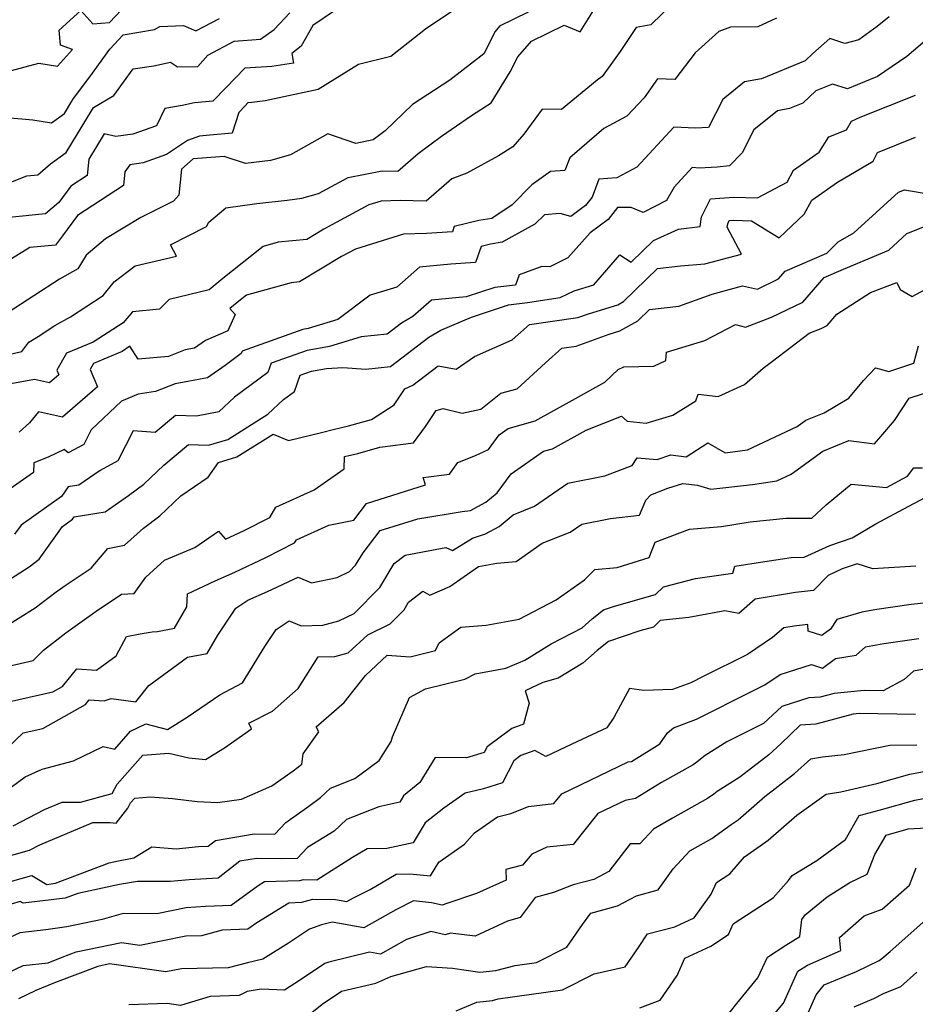
# Model space of a CAD drawing. Extents: x 2089624 to 2097826, y 2854827 to 2863029.
# Drawn here: x 2090646 to 2090842, y 2858606 to 2858823 of the extents above; entities that cross this region are included whole.
import ezdxf

# ---------------------------------------------------------------- set-up
doc = ezdxf.new("R2010")
doc.units = 0

msp = doc.modelspace()

# ---------------------------------------------------------------- linework, layer by layer
at = {"layer": 'Unknown_Line_Type', "color": 0}
for points in [[(2090640.45, 2858748.62, 2746), (2090646.06, 2858749.86, 2746), (2090647.6, 2858751.95, 2746), (2090649.61, 2858753.17, 2746), (2090653.31, 2858755.59, 2746), (2090656.74, 2858757.49, 2746), (2090663.88, 2858762.16, 2746), (2090666.34, 2858765.15, 2746), (2090670.9, 2858768.71, 2746), (2090679.99, 2858770.83, 2746), (2090678.69, 2858773.28, 2746), (2090686.62, 2858777.35, 2746), (2090687.11, 2858778.31, 2746), (2090690.84, 2858781.41, 2746), (2090697.62, 2858782.4, 2746), (2090704.28, 2858783.12, 2746), (2090707.53, 2858783.52, 2746), (2090711.2, 2858784.55, 2746), (2090717.68, 2858788.13, 2746), (2090725.15, 2858789.58, 2746), (2090728.61, 2858789.49, 2746), (2090733.1, 2858793.4, 2746), (2090738.2, 2858797.18, 2746), (2090744.79, 2858801.73, 2746), (2090749.12, 2858804.48, 2746), (2090753.33, 2858811.32, 2746), (2090754.99, 2858814.58, 2746), (2090758, 2858818.02, 2746), (2090765.15, 2858821.53, 2746), (2090768.7, 2858820.11, 2746), (2090772.68, 2858826.54, 2746)], [(2090743.53, 2858826.58, 2742), (2090734.73, 2858820.66, 2742), (2090727.06, 2858814.69, 2742), (2090719.97, 2858812.92, 2742), (2090711.16, 2858807.44, 2742), (2090699.48, 2858804.97, 2742), (2090696.59, 2858804.55, 2742), (2090695.71, 2858804.5, 2742), (2090695.09, 2858803.86, 2742), (2090693.68, 2858802.4, 2742), (2090692.26, 2858797.83, 2742), (2090686.54, 2858797.32, 2742), (2090685.06, 2858797.21, 2742), (2090682.42, 2858796.23, 2742), (2090677.83, 2858793.14, 2742), (2090672.7, 2858791.31, 2742), (2090669.78, 2858790.91, 2742), (2090668.64, 2858789.34, 2742), (2090668.38, 2858786.35, 2742), (2090658.28, 2858779.73, 2742), (2090655, 2858775.29, 2742), (2090653.44, 2858773.23, 2742), (2090647.82, 2858772.73, 2742), (2090641.2, 2858768.72, 2742)], [(2090789.09, 2858826.36, 2748), (2090784.2, 2858821.65, 2748), (2090780.99, 2858821.05, 2748), (2090777.46, 2858815.79, 2748), (2090773.54, 2858810.28, 2748), (2090772.44, 2858809.51, 2748), (2090764.55, 2858803.02, 2748), (2090760.34, 2858803.1, 2748), (2090756.3, 2858797.6, 2748), (2090753.86, 2858794.85, 2748), (2090750.72, 2858792.85, 2748), (2090743.8, 2858789.08, 2748), (2090740.5, 2858787.78, 2748), (2090734.87, 2858782.87, 2748), (2090729.13, 2858783.03, 2748), (2090724.98, 2858782.91, 2748), (2090722.29, 2858782.07, 2748), (2090712.36, 2858776.77, 2748), (2090708.6, 2858774.5, 2748), (2090702.35, 2858773.86, 2748), (2090699.03, 2858772.95, 2748), (2090690.19, 2858765.91, 2748), (2090687.17, 2858763.41, 2748), (2090678.42, 2858761.33, 2748), (2090676.25, 2858759.14, 2748), (2090670.33, 2858758.62, 2748), (2090668.33, 2858756.19, 2748), (2090661.74, 2858751.89, 2748), (2090655.85, 2858749.47, 2748), (2090653.74, 2858745.79, 2748), (2090654.18, 2858744.77, 2748), (2090652.12, 2858742.99, 2748), (2090648.85, 2858743.71, 2748), (2090641.99, 2858742.47, 2748)], [(2090757.24, 2858824.41, 2744), (2090750.99, 2858821.34, 2744), (2090749.99, 2858820.2, 2744), (2090747.5, 2858815.3, 2744), (2090740.02, 2858809.47, 2744), (2090731.83, 2858804.1, 2744), (2090725.87, 2858798.35, 2744), (2090723.19, 2858796.4, 2744), (2090719.4, 2858795.6, 2744), (2090713.24, 2858797.72, 2744), (2090705.04, 2858793.04, 2744), (2090700.62, 2858791.81, 2744), (2090695.2, 2858791.15, 2744), (2090690.47, 2858792.74, 2744), (2090685.68, 2858792.31, 2744), (2090683.65, 2858792.17, 2744), (2090681.11, 2858789.93, 2744), (2090680.51, 2858784.25, 2744), (2090679.36, 2858782.91, 2744), (2090672.15, 2858779.29, 2744), (2090664.43, 2858774.59, 2744), (2090660.19, 2858771.04, 2744), (2090658.37, 2858768.04, 2744), (2090654.3, 2858765.78, 2744), (2090643.07, 2858758.44, 2744)], [(2090714.73, 2858824.72, 2740), (2090709.95, 2858821.49, 2740), (2090707.42, 2858816.94, 2740), (2090705.37, 2858815.35, 2740), (2090705.69, 2858813.18, 2740), (2090700.98, 2858812.49, 2740), (2090695.05, 2858812.14, 2740), (2090690.93, 2858807.85, 2740), (2090687.99, 2858804.83, 2740), (2090683.99, 2858804.47, 2740), (2090681.25, 2858803.88, 2740), (2090677.44, 2858803.26, 2740), (2090675.61, 2858799.48, 2740), (2090670.43, 2858797.64, 2740), (2090666.68, 2858797.13, 2740), (2090664.09, 2858797.69, 2740), (2090660.72, 2858792.1, 2740), (2090660.41, 2858788.56, 2740), (2090656.78, 2858786.18, 2740), (2090654.15, 2858782.63, 2740), (2090651.26, 2858780.14, 2740), (2090643.25, 2858779.3, 2740)], [(2090643.8, 2858811.61, 2734), (2090649.76, 2858813.18, 2734), (2090653.9, 2858812.58, 2734), (2090657.19, 2858816.19, 2734), (2090654.52, 2858817.16, 2734), (2090654.27, 2858820.43, 2734), (2090659.03, 2858824.81, 2734), (2090661.63, 2858821.84, 2734), (2090665.3, 2858822.15, 2734), (2090669.15, 2858826.23, 2734)], [(2090638.9, 2858785.25, 2738), (2090647.12, 2858788.46, 2738), (2090649.53, 2858788.71, 2738), (2090652.32, 2858791.11, 2738), (2090655.78, 2858793.58, 2738), (2090661.33, 2858802.71, 2738), (2090661.77, 2858803.44, 2738), (2090666.25, 2858806.14, 2738), (2090670.48, 2858812, 2738), (2090675, 2858812.62, 2738), (2090678.66, 2858813.46, 2738), (2090680.22, 2858812.43, 2738), (2090684.71, 2858812.47, 2738), (2090686.88, 2858814.99, 2738), (2090692.71, 2858818.06, 2738), (2090698.46, 2858818.49, 2738), (2090701.49, 2858820.62, 2738), (2090704.93, 2858824.3, 2738)], [(2090642.72, 2858801.26, 2736), (2090648.46, 2858800.73, 2736), (2090652.54, 2858800.13, 2736), (2090655.42, 2858802.18, 2736), (2090657.05, 2858804.86, 2736), (2090657.41, 2858805.46, 2736), (2090660.99, 2858810.24, 2736), (2090665.35, 2858816.28, 2736), (2090668.32, 2858819.43, 2736), (2090675.16, 2858820.63, 2736), (2090676.33, 2858821.27, 2736), (2090681.51, 2858821.48, 2736), (2090684.26, 2858820.31, 2736), (2090689.45, 2858823.05, 2736)], [(2090836.51, 2858823.42, 2752), (2090833.91, 2858821.29, 2752), (2090829.85, 2858818.31, 2752), (2090826.83, 2858817.52, 2752), (2090823.54, 2858818.62, 2752), (2090819.77, 2858815.32, 2752), (2090818.08, 2858813.71, 2752), (2090808.49, 2858809.8, 2752), (2090804.75, 2858809.09, 2752), (2090799.98, 2858805.2, 2752), (2090796.86, 2858799.05, 2752), (2090793.99, 2858798.93, 2752), (2090789.21, 2858799.17, 2752), (2090783.86, 2858793.27, 2752), (2090781.13, 2858790.36, 2752), (2090776.75, 2858788, 2752), (2090772.77, 2858787.71, 2752), (2090771.29, 2858783.78, 2752), (2090769.82, 2858781.96, 2752), (2090766.59, 2858779.51, 2752), (2090764.3, 2858780.18, 2752), (2090760.85, 2858779.91, 2752), (2090758.73, 2858777.81, 2752), (2090751.51, 2858773.88, 2752), (2090748.98, 2858773.46, 2752), (2090746.95, 2858772.96, 2752), (2090745.7, 2858769.44, 2752), (2090740.29, 2858769.08, 2752), (2090733.4, 2858768.42, 2752), (2090728.4, 2858764.02, 2752), (2090722.52, 2858762.22, 2752), (2090715.45, 2858756.91, 2752), (2090708.91, 2858754.91, 2752), (2090707.74, 2858754.69, 2752), (2090694.43, 2858749.97, 2752), (2090694.23, 2858749.4, 2752), (2090690.72, 2858746.82, 2752), (2090686.84, 2858744.08, 2752), (2090679.74, 2858742.79, 2752), (2090675.42, 2858741.08, 2752), (2090671.59, 2858740.47, 2752), (2090667.94, 2858738.93, 2752), (2090661.24, 2858732.63, 2752), (2090659.62, 2858729.45, 2752), (2090656.22, 2858727.6, 2752), (2090655.31, 2858728.33, 2752), (2090651.83, 2858726.65, 2752), (2090648.7, 2858725.43, 2752), (2090648.58, 2858723.27, 2752), (2090643.5, 2858719.67, 2752)], [(2090811.77, 2858823.11, 2750), (2090807.67, 2858821.17, 2750), (2090801.7, 2858821.14, 2750), (2090799.15, 2858820.14, 2750), (2090793.96, 2858815.5, 2750), (2090789.47, 2858809.63, 2750), (2090785.65, 2858809.75, 2750), (2090782.76, 2858805.63, 2750), (2090778.93, 2858801.54, 2750), (2090773.9, 2858798.83, 2750), (2090766.39, 2858792.42, 2750), (2090765.33, 2858789.62, 2750), (2090762.16, 2858789.41, 2750), (2090758.06, 2858786.52, 2750), (2090753.75, 2858782.07, 2750), (2090749.28, 2858779.12, 2750), (2090746.45, 2858778.66, 2750), (2090740.99, 2858777.3, 2750), (2090740.6, 2858776.19, 2750), (2090734.95, 2858775.82, 2750), (2090729.84, 2858775.68, 2750), (2090719.36, 2858772.37, 2750), (2090716.26, 2858770.72, 2750), (2090707.05, 2858765.15, 2750), (2090705.19, 2858764.96, 2750), (2090695.36, 2858762.25, 2750), (2090693.7, 2858760.93, 2750), (2090691.74, 2858759.3, 2750), (2090692.88, 2858757.99, 2750), (2090691.31, 2858754.43, 2750), (2090686.37, 2858752.32, 2750), (2090683.93, 2858750.6, 2750), (2090681.92, 2858750.23, 2750), (2090678.22, 2858748.77, 2750), (2090671.58, 2858748.22, 2750), (2090669.78, 2858751.05, 2750), (2090668.06, 2858749.85, 2750), (2090661.79, 2858747.27, 2750), (2090661.03, 2858745.93, 2750), (2090662.66, 2858742.1, 2750), (2090654.99, 2858735.47, 2750), (2090649.67, 2858736.63, 2750), (2090647.75, 2858734.17, 2750), (2090645.42, 2858732.16, 2750)], [(2090844.83, 2858818.44, 2754), (2090840.46, 2858814.68, 2754), (2090833.99, 2858810.3, 2754), (2090829.48, 2858808.49, 2754), (2090827.42, 2858807.54, 2754), (2090824.08, 2858808.63, 2754), (2090820.46, 2858807.17, 2754), (2090817.61, 2858804.46, 2754), (2090814.68, 2858803.26, 2754), (2090812, 2858802.76, 2754), (2090806.82, 2858798.56, 2754), (2090804.28, 2858793.5, 2754), (2090801.47, 2858790.68, 2754), (2090798.77, 2858790.35, 2754), (2090794.84, 2858790.18, 2754), (2090793.24, 2858790.26, 2754), (2090789.32, 2858785.94, 2754), (2090787.62, 2858783.04, 2754), (2090782.54, 2858780.4, 2754), (2090779.85, 2858781.53, 2754), (2090776.89, 2858781.49, 2754), (2090774.79, 2858778.89, 2754), (2090770.85, 2858775.91, 2754), (2090765.93, 2858770.48, 2754), (2090762.01, 2858768.47, 2754), (2090760.26, 2858768.56, 2754), (2090755.25, 2858766.73, 2754), (2090754.5, 2858764.46, 2754), (2090749.91, 2858763.95, 2754), (2090743.65, 2858761.88, 2754), (2090736.01, 2858761.14, 2754), (2090731.91, 2858757.54, 2754), (2090729.43, 2858756.09, 2754), (2090726.31, 2858753.7, 2754), (2090720.57, 2858753.11, 2754), (2090713.62, 2858750.99, 2754), (2090708.71, 2858750.11, 2754), (2090700.81, 2858747.3, 2754), (2090700.08, 2858745.24, 2754), (2090692.74, 2858739.84, 2754), (2090689.34, 2858736.64, 2754), (2090684.37, 2858735.67, 2754), (2090679.81, 2858735.83, 2754), (2090675.32, 2858732.08, 2754), (2090670.51, 2858732.47, 2754), (2090667.14, 2858725.86, 2754), (2090663.21, 2858723.72, 2754), (2090658.56, 2858720.5, 2754), (2090656.24, 2858720.12, 2754), (2090654.72, 2858718.03, 2754), (2090645.89, 2858711.73, 2754), (2090644.46, 2858709.75, 2754)], [(2090637.33, 2858695.96, 2756), (2090647.66, 2858702.57, 2756), (2090649.82, 2858704.26, 2756), (2090655, 2858711.44, 2756), (2090657.19, 2858713.01, 2756), (2090657.56, 2858713.53, 2756), (2090664.31, 2858714.62, 2756), (2090669.48, 2858718.21, 2756), (2090672.86, 2858720.75, 2756), (2090677.22, 2858724.91, 2756), (2090682.68, 2858729.47, 2756), (2090687.07, 2858729.31, 2756), (2090691.27, 2858730.55, 2756), (2090700.1, 2858736.09, 2756), (2090703.52, 2858739.3, 2756), (2090705.94, 2858741.08, 2756), (2090707.19, 2858744.64, 2756), (2090709.68, 2858745.52, 2756), (2090712.96, 2858746.11, 2756), (2090716.52, 2858746.32, 2756), (2090721.6, 2858746.01, 2756), (2090727.01, 2858746.55, 2756), (2090735.42, 2858753.02, 2756), (2090738.09, 2858754.58, 2756), (2090744.81, 2858757.44, 2756), (2090752.95, 2858760.13, 2756), (2090757.11, 2858760.6, 2756), (2090764.3, 2858761.76, 2756), (2090767.39, 2858763.23, 2756), (2090771.68, 2858764.53, 2756), (2090777.37, 2858771.08, 2756), (2090779.91, 2858769.52, 2756), (2090784.81, 2858774.29, 2756), (2090790.24, 2858776.75, 2756), (2090795.01, 2858777.31, 2756), (2090795.36, 2858779.42, 2756), (2090797.31, 2858783.4, 2756), (2090802.42, 2858783.81, 2756), (2090807.64, 2858783.64, 2756), (2090814.11, 2858787.06, 2756), (2090815.56, 2858789.73, 2756), (2090821.14, 2858793.67, 2756), (2090823.26, 2858797.03, 2756), (2090827.17, 2858798.55, 2756), (2090828.25, 2858800.44, 2756), (2090830.16, 2858801.32, 2756), (2090842.3, 2858806.21, 2756)], [(2090641.53, 2858688.88, 2758), (2090648.98, 2858693.53, 2758), (2090653.58, 2858697.05, 2758), (2090655.77, 2858698.63, 2758), (2090661.25, 2858702.26, 2758), (2090664.91, 2858706.56, 2758), (2090668.62, 2858707.36, 2758), (2090672.78, 2858711.07, 2758), (2090676.34, 2858713.75, 2758), (2090680.94, 2858718.13, 2758), (2090686.97, 2858722.24, 2758), (2090689.22, 2858725.5, 2758), (2090693.28, 2858726.7, 2758), (2090701.27, 2858731.7, 2758), (2090704.58, 2858730.34, 2758), (2090712.16, 2858732.13, 2758), (2090714.4, 2858732.73, 2758), (2090717.79, 2858733.51, 2758), (2090722.85, 2858734.94, 2758), (2090727.83, 2858738.13, 2758), (2090730.15, 2858741.7, 2758), (2090731.94, 2858742.49, 2758), (2090737.45, 2858746.74, 2758), (2090741.4, 2858746, 2758), (2090745.45, 2858748.76, 2758), (2090753.77, 2858752.43, 2758), (2090757.51, 2858755.79, 2758), (2090768.13, 2858757.33, 2758), (2090770.47, 2858758.18, 2758), (2090776.96, 2858760.14, 2758), (2090778.17, 2858760.83, 2758), (2090785.68, 2858768.12, 2758), (2090790.72, 2858768.67, 2758), (2090796.05, 2858769.13, 2758), (2090804.1, 2858771.25, 2758), (2090800.95, 2858777.15, 2758), (2090801.08, 2858777.94, 2758), (2090801.42, 2858778.64, 2758), (2090802.33, 2858778.71, 2758), (2090806.27, 2858778.58, 2758), (2090812.36, 2858774.85, 2758), (2090817.89, 2858780.04, 2758), (2090819.56, 2858783.09, 2758), (2090825.18, 2858787.06, 2758), (2090833.05, 2858791.71, 2758), (2090834, 2858793.58, 2758), (2090842.36, 2858796.95, 2758)], [(2090641.15, 2858680.29, 2760), (2090648.52, 2858681.98, 2760), (2090650.76, 2858684.28, 2760), (2090655.69, 2858688.06, 2760), (2090662.35, 2858692.85, 2760), (2090667.91, 2858696.53, 2760), (2090670.7, 2858696.69, 2760), (2090673.24, 2858700.32, 2760), (2090677.37, 2858704, 2760), (2090684.01, 2858706.78, 2760), (2090689.21, 2858710.37, 2760), (2090690.75, 2858708.65, 2760), (2090694.89, 2858710.56, 2760), (2090700.49, 2858713.42, 2760), (2090701.82, 2858715.68, 2760), (2090710.26, 2858719.45, 2760), (2090716.8, 2858724.06, 2760), (2090716.91, 2858726.78, 2760), (2090719.85, 2858727.46, 2760), (2090724.68, 2858728.82, 2760), (2090732.07, 2858729.77, 2760), (2090734.72, 2858733.38, 2760), (2090737.05, 2858736.92, 2760), (2090738.61, 2858737.38, 2760), (2090742.74, 2858736.32, 2760), (2090746.88, 2858737.21, 2760), (2090751.22, 2858740.75, 2760), (2090754.82, 2858741.67, 2760), (2090761.07, 2858747.38, 2760), (2090764.62, 2858750.58, 2760), (2090767.79, 2858751.04, 2760), (2090775.05, 2858753.67, 2760), (2090777.38, 2858754.38, 2760), (2090781.33, 2858756.6, 2760), (2090783.91, 2858759.11, 2760), (2090790.34, 2858759.81, 2760), (2090797.68, 2858762.43, 2760), (2090804.36, 2858764.33, 2760), (2090807.6, 2858763.58, 2760), (2090812.2, 2858765.8, 2760), (2090813.71, 2858767.55, 2760), (2090822.82, 2858771.48, 2760), (2090825.35, 2858773.99, 2760), (2090828.79, 2858775.92, 2760), (2090838.63, 2858784.86, 2760), (2090839.89, 2858785.38, 2760), (2090851.59, 2858783.43, 2760)], [(2090640.12, 2858672.26, 2762), (2090652.86, 2858675.09, 2762), (2090654.99, 2858676.29, 2762), (2090658.1, 2858680.15, 2762), (2090662.46, 2858679.85, 2762), (2090666.74, 2858682.98, 2762), (2090669.05, 2858687.27, 2762), (2090672.05, 2858687.86, 2762), (2090674.66, 2858688.3, 2762), (2090675.83, 2858688.37, 2762), (2090679.58, 2858689.06, 2762), (2090682.3, 2858693.8, 2762), (2090682.45, 2858696.66, 2762), (2090688.48, 2858699.46, 2762), (2090692.82, 2858701.38, 2762), (2090699.66, 2858704.6, 2762), (2090705.93, 2858707.8, 2762), (2090706.35, 2858708.51, 2762), (2090713.49, 2858711.69, 2762), (2090718.93, 2858712.82, 2762), (2090721.76, 2858716.49, 2762), (2090734.68, 2858720.55, 2762), (2090734.21, 2858722.22, 2762), (2090739.96, 2858722.95, 2762), (2090741.79, 2858725.46, 2762), (2090745.66, 2858727.03, 2762), (2090748.51, 2858728.37, 2762), (2090750.86, 2858731.55, 2762), (2090752.88, 2858732.94, 2762), (2090758.8, 2858734.65, 2762), (2090767.63, 2858739.53, 2762), (2090774.08, 2858743.13, 2762), (2090776.99, 2858745.92, 2762), (2090778.24, 2858746.48, 2762), (2090784.83, 2858746.64, 2762), (2090787.46, 2858747.92, 2762), (2090787.62, 2858749.71, 2762), (2090796.03, 2858752.32, 2762), (2090802.78, 2858755.81, 2762), (2090804.97, 2858755.19, 2762), (2090810.73, 2858757.4, 2762), (2090817.58, 2858760.7, 2762), (2090822.25, 2858766.15, 2762), (2090826.53, 2858767.99, 2762), (2090836.47, 2858772.15, 2762), (2090840.46, 2858775.77, 2762), (2090844.29, 2858777.35, 2762)], [(2090642.86, 2858662.8, 2764), (2090646.34, 2858666.13, 2764), (2090650.65, 2858667.08, 2764), (2090660, 2858672.35, 2764), (2090660.83, 2858673.37, 2764), (2090664.1, 2858673.15, 2764), (2090665.67, 2858673.66, 2764), (2090671.09, 2858672.94, 2764), (2090673.91, 2858676.53, 2764), (2090682.45, 2858682.7, 2764), (2090686.73, 2858683.49, 2764), (2090689.08, 2858687.57, 2764), (2090693.07, 2858693.45, 2764), (2090695.69, 2858695.21, 2764), (2090699.98, 2858697.11, 2764), (2090706.76, 2858700.3, 2764), (2090709.69, 2858699.04, 2764), (2090715.27, 2858700.21, 2764), (2090718.03, 2858701.56, 2764), (2090719.36, 2858702.9, 2764), (2090721, 2858705.63, 2764), (2090724.77, 2858710.52, 2764), (2090733, 2858713.11, 2764), (2090742.72, 2858714.72, 2764), (2090744.59, 2858714.94, 2764), (2090747.95, 2858716.74, 2764), (2090750.42, 2858718.85, 2764), (2090753.51, 2858723.03, 2764), (2090760.62, 2858727.94, 2764), (2090762.58, 2858728.51, 2764), (2090769.97, 2858732.59, 2764), (2090777.74, 2858735.63, 2764), (2090779.03, 2858734.57, 2764), (2090783.14, 2858734.14, 2764), (2090789.06, 2858735.91, 2764), (2090794.07, 2858739.06, 2764), (2090794.6, 2858740.5, 2764), (2090798.97, 2858739.97, 2764), (2090804.75, 2858742.6, 2764), (2090808.87, 2858746.21, 2764), (2090810.91, 2858747.78, 2764), (2090818.94, 2858753.93, 2764), (2090821.61, 2858754.95, 2764), (2090822.96, 2858755.6, 2764), (2090825.05, 2858758.04, 2764), (2090832.43, 2858762.81, 2764), (2090838.26, 2858765.05, 2764), (2090838.94, 2858763.49, 2764), (2090841.62, 2858761.95, 2764), (2090844.42, 2858763.52, 2764)], [(2090640.55, 2858651.89, 2766), (2090646.76, 2858656.46, 2766), (2090650.5, 2858658.09, 2766), (2090657.37, 2858659.97, 2766), (2090663.89, 2858663.07, 2766), (2090666.45, 2858662.48, 2766), (2090669.92, 2858666.45, 2766), (2090673.25, 2858668.06, 2766), (2090678.04, 2858666.82, 2766), (2090682.37, 2858669.54, 2766), (2090689.52, 2858674.45, 2766), (2090694.49, 2858677.07, 2766), (2090699.38, 2858685.09, 2766), (2090701.9, 2858688.8, 2766), (2090704.76, 2858690.72, 2766), (2090707.4, 2858689.6, 2766), (2090712.17, 2858689.72, 2766), (2090715.66, 2858690.67, 2766), (2090719.06, 2858692.32, 2766), (2090724.67, 2858698.01, 2766), (2090727.84, 2858703.28, 2766), (2090730.2, 2858705.13, 2766), (2090739.18, 2858706.8, 2766), (2090740.63, 2858706.17, 2766), (2090745.03, 2858708.86, 2766), (2090747.89, 2858709.78, 2766), (2090750.87, 2858711.39, 2766), (2090753.92, 2858713.99, 2766), (2090758.63, 2858715.87, 2766), (2090765.98, 2858720.93, 2766), (2090774.07, 2858722.53, 2766), (2090780.13, 2858724.83, 2766), (2090781.18, 2858726.54, 2766), (2090785.59, 2858726.15, 2766), (2090788.61, 2858727.14, 2766), (2090791.93, 2858726.73, 2766), (2090796.73, 2858729.82, 2766), (2090800.51, 2858727.6, 2766), (2090805.41, 2858728.3, 2766), (2090816.36, 2858733.37, 2766), (2090818.26, 2858734.75, 2766), (2090822.26, 2858736.41, 2766), (2090827.72, 2858739.62, 2766), (2090830.9, 2858743.5, 2766), (2090833.53, 2858746.31, 2766), (2090836.46, 2858745.5, 2766), (2090841.93, 2858747.28, 2766), (2090842.99, 2858751.15, 2766)], [(2090644.12, 2858645.69, 2768), (2090650.99, 2858649.22, 2768), (2090654.89, 2858650.86, 2768), (2090658.95, 2858650.87, 2768), (2090665.9, 2858652.76, 2768), (2090666.99, 2858654.8, 2768), (2090672.59, 2858661.22, 2768), (2090678.36, 2858661.63, 2768), (2090682.75, 2858660.61, 2768), (2090686.35, 2858660.26, 2768), (2090690.54, 2858662.77, 2768), (2090696.47, 2858667.01, 2768), (2090695.93, 2858668.22, 2768), (2090701.07, 2858670.86, 2768), (2090706.74, 2858675.84, 2768), (2090711.12, 2858682.8, 2768), (2090714.81, 2858682.9, 2768), (2090717.72, 2858683.69, 2768), (2090722.04, 2858687.64, 2768), (2090726.96, 2858690.06, 2768), (2090729.98, 2858693.12, 2768), (2090730.98, 2858694.78, 2768), (2090734.11, 2858697.23, 2768), (2090735.66, 2858696.35, 2768), (2090740.04, 2858698.27, 2768), (2090746.37, 2858702.62, 2768), (2090750.4, 2858703.37, 2768), (2090754.6, 2858703.76, 2768), (2090760.3, 2858707.74, 2768), (2090766.48, 2858710.2, 2768), (2090769.01, 2858711.95, 2768), (2090775.32, 2858713.19, 2768), (2090781.67, 2858713.89, 2768), (2090783.09, 2858717.2, 2768), (2090784.17, 2858718.38, 2768), (2090787.95, 2858719.81, 2768), (2090791.21, 2858720.88, 2768), (2090794.44, 2858720.47, 2768), (2090797.39, 2858719.59, 2768), (2090806.5, 2858720.67, 2768), (2090811.85, 2858721.44, 2768), (2090815.03, 2858722.91, 2768), (2090822, 2858727.98, 2768), (2090827.69, 2858730.34, 2768), (2090833.31, 2858729.58, 2768), (2090834.68, 2858731.17, 2768), (2090837.74, 2858734.72, 2768), (2090840.94, 2858739.61, 2768), (2090846.57, 2858741.44, 2768)], [(2090637.53, 2858637.47, 2770), (2090647.7, 2858640.32, 2770), (2090649.97, 2858641.49, 2770), (2090661.62, 2858646.37, 2770), (2090665.45, 2858646.39, 2770), (2090666.72, 2858646.22, 2770), (2090669.31, 2858649.54, 2770), (2090669.93, 2858650.7, 2770), (2090670.86, 2858651.77, 2770), (2090674.22, 2858652.01, 2770), (2090679.11, 2858651.66, 2770), (2090684.56, 2858651.03, 2770), (2090689.04, 2858650.76, 2770), (2090694.27, 2858651.52, 2770), (2090700.92, 2858654.42, 2770), (2090705.61, 2858657.74, 2770), (2090707.51, 2858659.2, 2770), (2090707.86, 2858661.48, 2770), (2090711.28, 2858666.28, 2770), (2090710.71, 2858667.42, 2770), (2090716.85, 2858672.77, 2770), (2090721.53, 2858678.71, 2770), (2090726.28, 2858683.15, 2770), (2090731.36, 2858682.76, 2770), (2090736.9, 2858684.15, 2770), (2090737.71, 2858685.88, 2770), (2090742.46, 2858689.29, 2770), (2090748.03, 2858689.77, 2770), (2090755.26, 2858691.07, 2770), (2090763.37, 2858695.34, 2770), (2090769.6, 2858699.69, 2770), (2090771.91, 2858701.97, 2770), (2090776.77, 2858702.42, 2770), (2090783.82, 2858704.58, 2770), (2090785.14, 2858708.01, 2770), (2090792.66, 2858710.84, 2770), (2090799.73, 2858711.4, 2770), (2090806.03, 2858712.42, 2770), (2090813.89, 2858713.26, 2770), (2090819.55, 2858713.26, 2770), (2090822.7, 2858716.22, 2770), (2090828.2, 2858720.74, 2770), (2090835.93, 2858720.01, 2770), (2090840.55, 2858722.5, 2770), (2090841.97, 2858724.34, 2770), (2090843.83, 2858724.31, 2770)], [(2090638.25, 2858631.98, 2772), (2090648.2, 2858634.77, 2772), (2090651.5, 2858632.81, 2772), (2090653.41, 2858633.04, 2772), (2090665.22, 2858637.57, 2772), (2090667.29, 2858638, 2772), (2090670.66, 2858638.61, 2772), (2090674.62, 2858641.06, 2772), (2090679.95, 2858640.61, 2772), (2090684.81, 2858641.09, 2772), (2090686.94, 2858641.22, 2772), (2090688.56, 2858642.46, 2772), (2090697.07, 2858643.87, 2772), (2090701.63, 2858643.8, 2772), (2090704.03, 2858646.36, 2772), (2090709.1, 2858649.95, 2772), (2090711.65, 2858651.9, 2772), (2090713.85, 2858653.97, 2772), (2090719.18, 2858656.09, 2772), (2090724.55, 2858660, 2772), (2090727.15, 2858664.17, 2772), (2090727.45, 2858665.2, 2772), (2090731.18, 2858673.83, 2772), (2090734.71, 2858675.75, 2772), (2090743.33, 2858677.86, 2772), (2090745.59, 2858679.05, 2772), (2090752.37, 2858680.28, 2772), (2090756.49, 2858682.09, 2772), (2090762.33, 2858685.67, 2772), (2090769.13, 2858689.14, 2772), (2090771.31, 2858691.16, 2772), (2090773.77, 2858693.11, 2772), (2090776.19, 2858693.93, 2772), (2090785.19, 2858696.46, 2772), (2090786.98, 2858698.19, 2772), (2090794, 2858699.97, 2772), (2090802.21, 2858701.2, 2772), (2090802.63, 2858702.68, 2772), (2090808.28, 2858703.62, 2772), (2090815.02, 2858704.62, 2772), (2090817.91, 2858704.68, 2772), (2090823.51, 2858707.27, 2772), (2090828.43, 2858708.91, 2772), (2090833.62, 2858711.99, 2772), (2090839.73, 2858715.31, 2772), (2090844.45, 2858717.81, 2772)], [(2090842.43, 2858702.72, 2774), (2090832.99, 2858702.14, 2774), (2090829.48, 2858703.21, 2774), (2090826.19, 2858702.11, 2774), (2090823.11, 2858700.69, 2774), (2090819.92, 2858697.35, 2774), (2090815.97, 2858696.9, 2774), (2090807.09, 2858695.49, 2774), (2090803.49, 2858692.34, 2774), (2090800.48, 2858692.87, 2774), (2090792.52, 2858691.43, 2774), (2090786.26, 2858690.78, 2774), (2090784.75, 2858689.33, 2774), (2090781.77, 2858688.49, 2774), (2090774.89, 2858686.15, 2774), (2090772.39, 2858684.17, 2774), (2090769.27, 2858681.41, 2774), (2090763.84, 2858678.07, 2774), (2090760.44, 2858677.15, 2774), (2090756.58, 2858675.31, 2774), (2090757.45, 2858672.63, 2774), (2090756.19, 2858667.98, 2774), (2090753.69, 2858667.07, 2774), (2090748.25, 2858663.02, 2774), (2090747.6, 2858661.79, 2774), (2090743.72, 2858660.59, 2774), (2090736.83, 2858660.68, 2774), (2090733.47, 2858655.15, 2774), (2090729.87, 2858652.24, 2774), (2090729.04, 2858650.88, 2774), (2090724.43, 2858649.87, 2774), (2090717.36, 2858647.05, 2774), (2090714.63, 2858644.49, 2774), (2090708.76, 2858640.91, 2774), (2090706.49, 2858638.49, 2774), (2090703.01, 2858638.43, 2774), (2090697.61, 2858638.5, 2774), (2090693.94, 2858637.9, 2774), (2090689.13, 2858634.2, 2774), (2090682.76, 2858633.82, 2774), (2090678.72, 2858633.41, 2774), (2090671.42, 2858633.44, 2774), (2090667.52, 2858632.74, 2774), (2090658.32, 2858630.81, 2774), (2090655.59, 2858629.76, 2774), (2090646.36, 2858628.66, 2774), (2090645.7, 2858629.05, 2774), (2090643.71, 2858628.49, 2774)], [(2090849, 2858695.12, 2776), (2090841.41, 2858694.26, 2776), (2090833.86, 2858693.21, 2776), (2090830.55, 2858692.58, 2776), (2090825.03, 2858690.99, 2776), (2090823.69, 2858688.9, 2776), (2090821.74, 2858687.45, 2776), (2090818.75, 2858688.42, 2776), (2090818.71, 2858689.88, 2776), (2090815.68, 2858689.54, 2776), (2090813.38, 2858689.17, 2776), (2090810.95, 2858687.05, 2776), (2090805.44, 2858683.3, 2776), (2090795.7, 2858678.49, 2776), (2090792.95, 2858677.11, 2776), (2090788.99, 2858675.61, 2776), (2090782.67, 2858675.43, 2776), (2090779.5, 2858675.83, 2776), (2090776.1, 2858669.44, 2776), (2090774.5, 2858667.16, 2776), (2090766.85, 2858663.58, 2776), (2090761.16, 2858660.92, 2776), (2090758.72, 2858662.18, 2776), (2090755.67, 2858661.08, 2776), (2090754.12, 2858659.92, 2776), (2090751.59, 2858655.08, 2776), (2090747.44, 2858653.8, 2776), (2090743.42, 2858652.83, 2776), (2090738.7, 2858649.57, 2776), (2090734.62, 2858646.29, 2776), (2090731.97, 2858641.95, 2776), (2090726.24, 2858640.68, 2776), (2090721.86, 2858640.61, 2776), (2090718.66, 2858638.72, 2776), (2090710.81, 2858633.75, 2776), (2090707.86, 2858633.81, 2776), (2090707.02, 2858633.57, 2776), (2090699.32, 2858633.34, 2776), (2090697.95, 2858632.5, 2776), (2090692.04, 2858628.13, 2776), (2090686.37, 2858627.93, 2776), (2090682.13, 2858627.64, 2776), (2090675.7, 2858626.32, 2776), (2090668.32, 2858626.39, 2776), (2090663.68, 2858625.07, 2776), (2090655.9, 2858623.44, 2776), (2090651.34, 2858622.81, 2776), (2090645.62, 2858622.19, 2776), (2090636.47, 2858617.91, 2776)], [(2090642.81, 2858613.3, 2778), (2090646.34, 2858614.96, 2778), (2090651.8, 2858615.55, 2778), (2090654.86, 2858616.8, 2778), (2090657.97, 2858617.96, 2778), (2090667.9, 2858620.05, 2778), (2090671.94, 2858619.47, 2778), (2090682.09, 2858621.52, 2778), (2090685.55, 2858621.59, 2778), (2090690.1, 2858622.81, 2778), (2090695.66, 2858623.01, 2778), (2090697.62, 2858624.45, 2778), (2090704.71, 2858628.78, 2778), (2090707.53, 2858628.86, 2778), (2090709.95, 2858629.56, 2778), (2090714.96, 2858629.46, 2778), (2090717.4, 2858629.02, 2778), (2090718.86, 2858629.84, 2778), (2090722.54, 2858631.7, 2778), (2090728.26, 2858635.08, 2778), (2090731.29, 2858635.13, 2778), (2090735.79, 2858634.68, 2778), (2090737.64, 2858637.67, 2778), (2090743.29, 2858641.61, 2778), (2090745.43, 2858644.12, 2778), (2090750.54, 2858647.64, 2778), (2090753.46, 2858648.35, 2778), (2090757.36, 2858649.94, 2778), (2090762.92, 2858650.55, 2778), (2090764.62, 2858652.68, 2778), (2090779.19, 2858659.7, 2778), (2090779.98, 2858659.83, 2778), (2090786.2, 2858663.67, 2778), (2090787.88, 2858666.07, 2778), (2090789.16, 2858667.21, 2778), (2090794.22, 2858669.12, 2778), (2090806.44, 2858675.23, 2778), (2090809.22, 2858676.61, 2778), (2090812.58, 2858678.89, 2778), (2090819.52, 2858681.09, 2778), (2090821.88, 2858680.33, 2778), (2090824.73, 2858682.44, 2778), (2090829.28, 2858683.15, 2778), (2090831.37, 2858684.99, 2778), (2090835.36, 2858685.74, 2778), (2090843.05, 2858686.82, 2778)], [(2090847.12, 2858680.63, 2780), (2090841.92, 2858679.66, 2780), (2090839.81, 2858677.8, 2780), (2090835.22, 2858675.3, 2780), (2090831.06, 2858675.38, 2780), (2090824.45, 2858674.76, 2780), (2090821.37, 2858673.93, 2780), (2090818.92, 2858673.76, 2780), (2090812.97, 2858671.87, 2780), (2090808.91, 2858668.17, 2780), (2090800.91, 2858664.14, 2780), (2090796.14, 2858661.15, 2780), (2090793.99, 2858659.44, 2780), (2090793.49, 2858659.1, 2780), (2090786.55, 2858655.19, 2780), (2090780.8, 2858651.64, 2780), (2090778.54, 2858651.26, 2780), (2090772.56, 2858648.38, 2780), (2090767.11, 2858641.58, 2780), (2090761.37, 2858640.95, 2780), (2090758.07, 2858639.43, 2780), (2090756.02, 2858637.05, 2780), (2090752.37, 2858636.06, 2780), (2090752.44, 2858633.72, 2780), (2090745.88, 2858630.79, 2780), (2090739.37, 2858628.58, 2780), (2090738.36, 2858628.23, 2780), (2090735.99, 2858628.77, 2780), (2090732.07, 2858629.18, 2780), (2090728.2, 2858627.21, 2780), (2090721.12, 2858623.26, 2780), (2090714.21, 2858624.49, 2780), (2090711.87, 2858623.92, 2780), (2090709.24, 2858622.96, 2780), (2090704.62, 2858619.91, 2780), (2090698.98, 2858616.36, 2780), (2090695.63, 2858615.59, 2780), (2090691.38, 2858614.45, 2780), (2090681.08, 2858614.25, 2780), (2090677.7, 2858613.56, 2780), (2090665.31, 2858615.32, 2780), (2090662.74, 2858614.78, 2780), (2090653.24, 2858611.2, 2780), (2090649.09, 2858609.51, 2780), (2090645.33, 2858607.69, 2780)], [(2090842.36, 2858670.11, 2782), (2090829.96, 2858670.34, 2782), (2090828.64, 2858670.22, 2782), (2090820.41, 2858668.02, 2782), (2090816.98, 2858667.77, 2782), (2090812.84, 2858663.73, 2782), (2090810.08, 2858661.24, 2782), (2090803.76, 2858656.32, 2782), (2090798.77, 2858653.19, 2782), (2090798.05, 2858652.62, 2782), (2090796.64, 2858651.68, 2782), (2090788.95, 2858647.35, 2782), (2090784.75, 2858644.94, 2782), (2090781.8, 2858641.71, 2782), (2090779.62, 2858641.69, 2782), (2090774.98, 2858635.65, 2782), (2090771.71, 2858633.88, 2782), (2090767.1, 2858632.67, 2782), (2090762.8, 2858631.05, 2782), (2090758.81, 2858629.95, 2782), (2090755.51, 2858625.49, 2782), (2090752.72, 2858624.74, 2782), (2090745.63, 2858621.44, 2782), (2090740.18, 2858622.12, 2782), (2090739, 2858621.71, 2782), (2090735.86, 2858622.42, 2782), (2090730.55, 2858620.68, 2782), (2090724.85, 2858617.49, 2782), (2090722.41, 2858617.93, 2782), (2090713.48, 2858615.74, 2782), (2090712.6, 2858615.42, 2782), (2090707.22, 2858611.86, 2782), (2090703.73, 2858609.53, 2782), (2090698.63, 2858609.79, 2782), (2090695.52, 2858609.25, 2782), (2090693.75, 2858608.36, 2782), (2090687.4, 2858608.19, 2782), (2090680.91, 2858606.17, 2782), (2090677.95, 2858606.62, 2782), (2090669.51, 2858606.36, 2782)], [(2090707.92, 2858603.16, 2784), (2090711.97, 2858606.47, 2784), (2090716.22, 2858609.34, 2784), (2090723.79, 2858611.11, 2784), (2090727.09, 2858612.6, 2784), (2090734.91, 2858614.78, 2784), (2090740.62, 2858614.36, 2784), (2090746.65, 2858613.5, 2784), (2090750.12, 2858613.91, 2784), (2090754.43, 2858614.98, 2784), (2090759.05, 2858615.64, 2784), (2090765.72, 2858619.01, 2784), (2090769.22, 2858624.01, 2784), (2090770.98, 2858626.51, 2784), (2090776.88, 2858628.06, 2784), (2090781.08, 2858630.32, 2784), (2090785.8, 2858631.59, 2784), (2090789.12, 2858636.19, 2784), (2090792.76, 2858640.16, 2784), (2090797.56, 2858642.91, 2784), (2090801.86, 2858645.95, 2784), (2090803.37, 2858646.97, 2784), (2090809.24, 2858652.08, 2784), (2090815.75, 2858657.15, 2784), (2090819.33, 2858660.38, 2784), (2090821.87, 2858660.8, 2784), (2090826.68, 2858661.34, 2784), (2090836.71, 2858663.4, 2784), (2090842.61, 2858663.49, 2784)], [(2090741.44, 2858605, 2786), (2090745.94, 2858606.91, 2786), (2090749.41, 2858607.32, 2786), (2090750.67, 2858607.64, 2786), (2090764.82, 2858609.67, 2786), (2090771.76, 2858613.18, 2786), (2090778.53, 2858614.72, 2786), (2090781.47, 2858618.94, 2786), (2090783.49, 2858621.94, 2786), (2090789.43, 2858623.49, 2786), (2090793.73, 2858625.44, 2786), (2090797.45, 2858630.68, 2786), (2090798.61, 2858633.24, 2786), (2090801.52, 2858635.12, 2786), (2090804.77, 2858638.84, 2786), (2090809.42, 2858642.12, 2786), (2090809.96, 2858642.49, 2786), (2090816.28, 2858648, 2786), (2090822.68, 2858652.61, 2786), (2090825.92, 2858653.15, 2786), (2090833.85, 2858654.95, 2786), (2090841.11, 2858656.98, 2786), (2090853.24, 2858659.31, 2786)], [(2090781.8, 2858605.66, 2788), (2090786.24, 2858607.37, 2788), (2090789.99, 2858612.78, 2788), (2090791.67, 2858616.59, 2788), (2090797.38, 2858619.2, 2788), (2090801.23, 2858621.8, 2788), (2090802.3, 2858624.17, 2788), (2090811.05, 2858629.81, 2788), (2090814.4, 2858633.65, 2788), (2090815.21, 2858634.73, 2788), (2090820.64, 2858638.05, 2788), (2090826.93, 2858642.65, 2788), (2090829.96, 2858647.92, 2788), (2090834.35, 2858649.13, 2788), (2090842.21, 2858651.33, 2788), (2090846.34, 2858652.12, 2788)], [(2090800.3, 2858603.15, 2790), (2090803.05, 2858606.61, 2790), (2090807.69, 2858612.24, 2790), (2090809.79, 2858616.78, 2790), (2090813.88, 2858619.44, 2790), (2090816.91, 2858621.34, 2790), (2090817.37, 2858625.09, 2790), (2090818.11, 2858626.13, 2790), (2090822.96, 2858630.04, 2790), (2090827.94, 2858633.25, 2790), (2090831.74, 2858635.01, 2790), (2090833.38, 2858639.34, 2790), (2090835.87, 2858643.65, 2790), (2090840.75, 2858645, 2790), (2090848.79, 2858645.43, 2790)], [(2090809.92, 2858602.6, 2792), (2090813.3, 2858606.7, 2792), (2090816.45, 2858613.75, 2792), (2090818.57, 2858615.07, 2792), (2090825.96, 2858618.27, 2792), (2090825.6, 2858621.16, 2792), (2090831.06, 2858625.89, 2792), (2090835.01, 2858627.34, 2792), (2090841.02, 2858632.6, 2792), (2090842.5, 2858636.43, 2792)], [(2090816.45, 2858599.49, 2794), (2090820.49, 2858608.51, 2794), (2090822.24, 2858610.7, 2794), (2090829.37, 2858613.68, 2794), (2090834.37, 2858616.05, 2794), (2090834.9, 2858616.51, 2794), (2090836.78, 2858618.03, 2794), (2090846.6, 2858626.78, 2794)], [(2090842.6, 2858613.55, 2796), (2090839.06, 2858610.33, 2796), (2090835.24, 2858608.72, 2796), (2090833.09, 2858607.66, 2796), (2090828.8, 2858605.86, 2796)]]:
    msp.add_polyline3d(points, dxfattribs=at)

doc.saveas('drawing.dxf')
